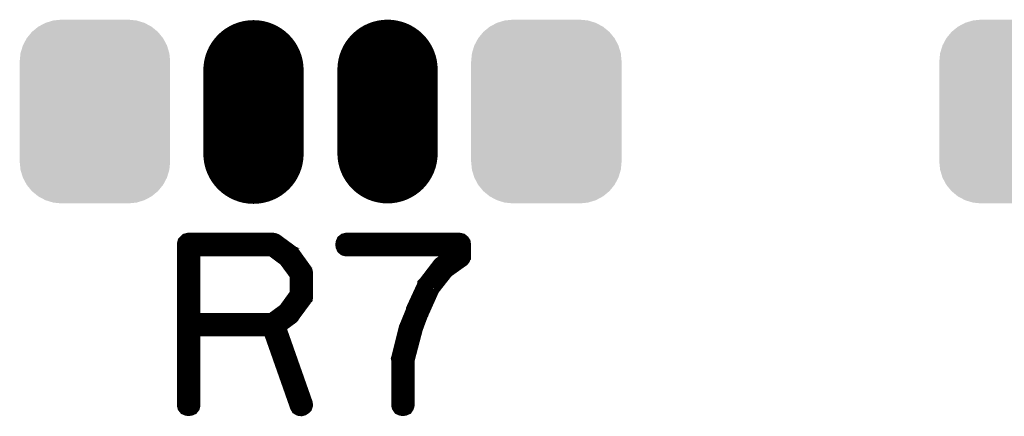
# Model space of a CAD drawing. Extents: x 0 to 130, y 0 to 74.
# Drawn here: x 69 to 75, y 52 to 54 of the extents above; entities that cross this region are included whole.
import ezdxf

# ---------------------------------------------------------------- set-up
doc = ezdxf.new("R2010")
doc.units = 0
doc.layers.get('0').update_dxf_attribs({"linetype": 'CONTINUOUS'})
doc.layers.add('SHELLTOP_GBR', color=6, linetype='CONTINUOUS')
doc.layers.add('TOPMASK_GBR', color=1, linetype='CONTINUOUS')

# ---------------------------------------------------------------- blocks, each defined once
blk = doc.blocks.new('CUSTOM_15')
for points in [[(-0.338882, 0.507916), (-0.29567, 0.531012), (0.338882, 0.507916), (0.29567, 0.531012)], [(-0.29567, 0.531012), (-0.248784, 0.545236), (0.29567, 0.531012), (0.248784, 0.545236)], [(-0.248784, 0.545236), (-0.200024, 0.550038), (0.248784, 0.545236), (0.200024, 0.550038)], [(-0.407838, 0.43896), (-0.376756, 0.476834), (0.407838, 0.43896), (0.376756, 0.476834)], [(-0.376756, 0.476834), (-0.338882, 0.507916), (0.376756, 0.476834), (0.338882, 0.507916)], [(-0.430934, 0.395748), (-0.407838, 0.43896), (0.430934, 0.395748), (0.407838, 0.43896)], [(-0.445158, 0.348862), (-0.430934, 0.395748), (0.445158, 0.348862), (0.430934, 0.395748)], [(-0.44996, 0.300102), (-0.445158, 0.348862), (0.44996, 0.300102), (0.445158, 0.348862)], [(-0.44996, -0.300102), (-0.44996, 0.300102), (0.44996, -0.300102), (0.44996, 0.300102)], [(-0.445158, -0.348862), (-0.44996, -0.300102), (0.445158, -0.348862), (0.44996, -0.300102)], [(-0.430934, -0.395748), (-0.445158, -0.348862), (0.430934, -0.395748), (0.445158, -0.348862)], [(-0.407838, -0.43896), (-0.430934, -0.395748), (0.407838, -0.43896), (0.430934, -0.395748)], [(-0.376756, -0.476834), (-0.407838, -0.43896), (0.376756, -0.476834), (0.407838, -0.43896)], [(-0.338882, -0.507916), (-0.376756, -0.476834), (0.338882, -0.507916), (0.376756, -0.476834)], [(-0.29567, -0.531012), (-0.338882, -0.507916), (0.29567, -0.531012), (0.338882, -0.507916)], [(-0.248784, -0.545236), (-0.29567, -0.531012), (0.248784, -0.545236), (0.29567, -0.531012)], [(-0.200024, -0.550038), (-0.248784, -0.545236), (0.200024, -0.550038), (0.248784, -0.545236)]]:
    blk.add_solid(points)
blk = doc.blocks.new('OBLONG_16')
at = {"const_width": 0.599948}
blk.add_lwpolyline([(0, 0.250062), (0, -0.250062)], dxfattribs=at)
at = {"const_width": 0.299974}
for points in [[(-0.149986, 0.250062, 1), (0.149986, 0.250062, 1)], [(-0.149986, -0.250062, 1), (0.149986, -0.250062, 1)]]:
    blk.add_lwpolyline(points, format="xyb", close=True, dxfattribs=at)

msp = doc.modelspace()

# ---------------------------------------------------------------- linework, layer by layer
at = {"layer": 'SHELLTOP_GBR', "const_width": 0.100076}
for points in [[(70.576974, 52.496974), (70.573976, 52.499006), (70.571996, 52.499972), (70.571996, 52.500988), (70.477964, 52.57), (70.472986, 52.57198), (70.469964, 52.57297), (70.464984, 52.573986), (69.959982, 52.573986), (69.95198, 52.57198), (69.946978, 52.566976), (69.941974, 52.561998), (69.939966, 52.553996), (69.939966, 51.594004), (69.941974, 51.586004), (69.946012, 51.580974), (69.952996, 51.578002), (69.959982, 51.576986), (69.967984, 51.578002), (69.974968, 51.580974), (69.978982, 51.586004), (69.980962, 51.594004), (69.980962, 52.053998), (70.450964, 52.053998), (70.614972, 51.587984), (70.618984, 51.580974), (70.62597, 51.576986), (70.633972, 51.57597), (70.640982, 51.578002), (70.646976, 51.581964), (70.652004, 51.586968), (70.653986, 51.592988), (70.65297, 51.600988), (70.489978, 52.06497), (70.571996, 52.124992), (70.574966, 52.127962), (70.577964, 52.134008), (70.650988, 52.232966), (70.650988, 52.234972), (70.652004, 52.235988), (70.65297, 52.237004), (70.65297, 52.239976), (70.653986, 52.241984), (70.653986, 52.245006), (70.653986, 52.382978), (70.65297, 52.386992), (70.65297, 52.388974), (70.652004, 52.39098), (70.650988, 52.39197), (70.650988, 52.393976), (70.576974, 52.496974)], [(71.22198, 51.594004), (71.223962, 51.586968), (71.227976, 51.580974), (71.234986, 51.578002), (71.24197, 51.576986), (71.248982, 51.578002), (71.255966, 51.580974), (71.25998, 51.586968), (71.261986, 51.594004), (71.261986, 51.86299), (71.307986, 52.037996), (71.307986, 52.042974), (71.345984, 52.14498), (71.347964, 52.146962), (71.34898, 52.15001), (71.412988, 52.293012), (71.497978, 52.400962), (71.591982, 52.467968), (71.593964, 52.470964), (71.595996, 52.472972), (71.597978, 52.477974), (71.597978, 52.480972), (71.598968, 52.481988), (71.598968, 52.483004), (71.598968, 52.484986), (71.598968, 52.553996), (71.597978, 52.560982), (71.593964, 52.566976), (71.587996, 52.57198), (71.578978, 52.573986), (70.904988, 52.573986), (70.896988, 52.57198), (70.891984, 52.567968), (70.888988, 52.560982), (70.887972, 52.55298), (70.888988, 52.545996), (70.891984, 52.539012), (70.896988, 52.534972), (70.904988, 52.532966), (71.558962, 52.532966), (71.558962, 52.495984), (71.471968, 52.432966), (71.470012, 52.430984), (71.468996, 52.429968), (71.465974, 52.426998), (71.380984, 52.316), (71.377962, 52.312976), (71.377962, 52.31097), (71.311008, 52.166012), (71.311008, 52.159966), (71.268972, 52.05697), (71.266964, 52.051966), (71.265974, 52.049984), (71.22198, 51.873962), (71.220964, 51.869976), (71.22198, 51.865988), (71.22198, 51.594004)], [(69.980962, 52.532966), (70.45998, 52.532966), (70.54497, 52.469974), (70.613982, 52.375968), (70.613982, 52.253008), (70.542962, 52.154964), (70.45998, 52.094004), (69.980962, 52.094004), (69.980962, 52.532966)]]:
    msp.add_lwpolyline(points, dxfattribs=at)

# ---------------------------------------------------------------- block references
at = {"layer": 'TOPMASK_GBR'}
for name, p in [('CUSTOM_15', (69.399962, 53.349982)), ('OBLONG_16', (70.348272, 53.347264)), ('OBLONG_16', (71.149972, 53.349982)), ('CUSTOM_15', (72.099982, 53.349982)), ('CUSTOM_15', (74.899978, 53.349982))]:
    msp.add_blockref(name, p, dxfattribs=at)

doc.saveas('drawing.dxf')
